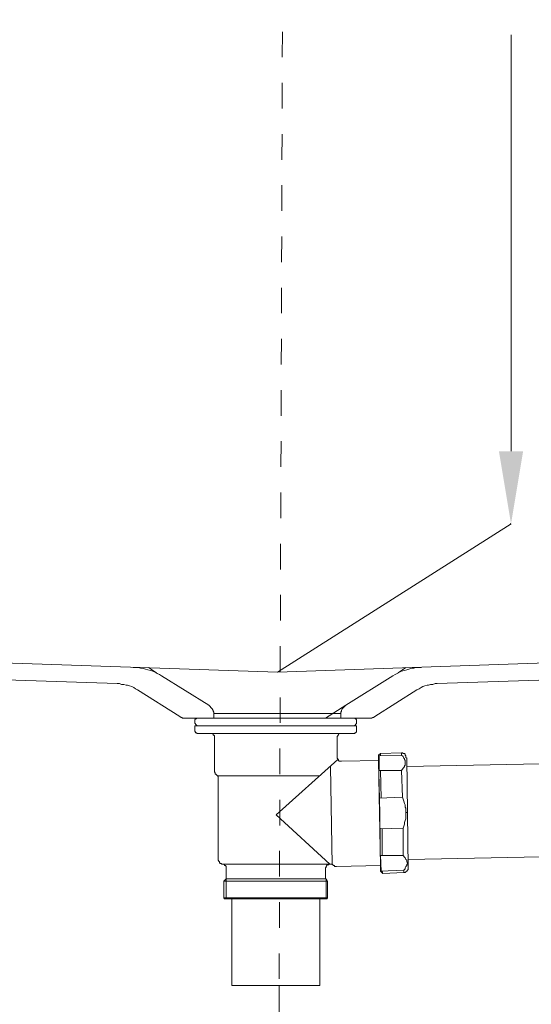
# Model space of a CAD drawing. Units: inches. Extents: x 10 to 4007, y -69 to 2939.
# Drawn here: x 3003 to 3214, y 259 to 666 of the extents above; entities that cross this region are included whole.
import ezdxf

# ---------------------------------------------------------------- set-up
doc = ezdxf.new("R2010")
doc.units = ezdxf.units.IN
doc.header["$MEASUREMENT"] = 0
doc.linetypes.add('AI-Linetype-1', pattern=[0.705556, 0.352778, -0.352778])
doc.layers.add('图层 1', color=7, linetype='Continuous')

msp = doc.modelspace()

# ---------------------------------------------------------------- linework, layer by layer
at = {"linetype": 'AI-Linetype-1', "lineweight": 5, "ltscale": 30}
msp.add_line((3112.64, 957.51), (3110.28, 266.9), dxfattribs=at)
at = {"lineweight": 9}
for p, q in [((3206.06, 659.87), (3206.06, 487.75)), ((3109.65, 396.46), (3206.06, 457.75)), ((3110.28, 266.9), (3110.07, 96.98))]:
    msp.add_line(p, q, dxfattribs=at)
msp.add_line((3206, 457.75), (3205.88, 457.75))
msp.add_solid([(3211.06, 487.75), (3201.06, 487.75), (3206.06, 457.75)])
at = {"layer": '图层 1', "color": 7, "lineweight": 9}
for points in [[(3109.65, 396.46), (2967.61, 401.22)], [(3109.65, 396.46), (3256.46, 401.53)], [(3043.42, 391.69), (2938.54, 395.19)], [(3061.7, 394.86), (3060.8, 395.5), (3059.9, 395.82), (3059, 396.46), (3058.1, 396.77), (3057.21, 397.09), (3056, 397.4), (3055.11, 397.73), (3053.91, 398.04), (3053.01, 398.04), (3052.11, 398.36), (3050.91, 398.36), (3050.01, 398.36)], [(3059.6, 396.14), (3056.3, 398.36)], [(3081.17, 382.81), (3061.7, 394.86)], [(3137.8, 382.81), (3157.29, 394.86)], [(3168.97, 398.36), (3168.08, 398.36), (3166.87, 398.36), (3165.98, 398.04), (3165.07, 398.04), (3163.88, 397.73), (3162.98, 397.4), (3162.09, 397.09), (3160.87, 396.77), (3159.98, 396.46), (3159.08, 395.82), (3158.18, 395.5), (3157.29, 394.86)], [(3159.39, 396.14), (3162.68, 398.36)], [(3175.57, 391.69), (3280.44, 395.19)], [(3051.81, 389.14), (3050.91, 389.47), (3050.31, 390.11), (3049.41, 390.43), (3048.52, 390.74), (3047.61, 391.06), (3047.02, 391.06), (3046.11, 391.37), (3045.22, 391.37), (3044.32, 391.69), (3043.42, 391.69)], [(3175.57, 391.69), (3174.67, 391.69), (3173.77, 391.37), (3172.87, 391.37), (3171.97, 391.06), (3171.37, 391.06), (3170.47, 390.74), (3169.57, 390.43), (3168.97, 390.11), (3168.08, 389.47), (3167.18, 389.14)], [(3069.2, 378.04), (3051.81, 389.14)], [(3149.8, 378.04), (3167.18, 389.14)], [(3083.27, 379.31), (3083.27, 379.94), (3082.97, 380.26), (3082.97, 380.58), (3082.67, 381.21), (3082.38, 381.52), (3082.07, 381.84), (3081.78, 382.17), (3081.48, 382.48), (3081.17, 382.81)], [(3129.42, 377.41), (3137.8, 382.81)], [(3137.8, 382.81), (3137.51, 382.48), (3137.21, 382.17), (3136.9, 381.84), (3136.61, 381.52), (3136.31, 381.21), (3136.01, 380.58), (3136.01, 380.26), (3135.71, 379.94), (3135.71, 379.31)], [(3083.27, 379.31), (3135.71, 379.31)], [(3083.27, 377.41), (3083.27, 379.31)], [(3135.71, 377.41), (3135.71, 379.31)], [(3069.2, 378.04), (3069.79, 377.72), (3070.09, 377.72), (3070.68, 377.41), (3071.28, 377.41), (3071.59, 377.41)], [(3070.39, 377.41), (3070.09, 377.72)], [(3070.39, 377.41), (3147.4, 377.41)], [(3070.99, 377.41), (3070.39, 377.41)], [(3076.08, 377.41), (3076.08, 377.09), (3075.78, 377.09), (3075.48, 376.76), (3075.48, 376.45), (3075.48, 376.13), (3075.48, 375.81), (3075.48, 375.49), (3075.48, 375.18), (3075.78, 375.18), (3075.78, 374.86), (3076.08, 374.55), (3076.38, 374.22), (3076.67, 374.22)], [(3076.08, 377.41), (3141.7, 377.41)], [(3141.7, 377.41), (3141.7, 377.09), (3142, 377.09), (3142.3, 376.76), (3142.3, 376.45), (3142.3, 376.13), (3142.3, 375.81), (3142.3, 375.49), (3142.3, 375.18), (3142, 374.86), (3141.7, 374.55), (3141.41, 374.22), (3141.1, 374.22)], [(3147.4, 377.41), (3147.69, 377.41), (3148.29, 377.41), (3148.89, 377.72), (3149.19, 377.72), (3149.8, 378.04)], [(3148, 377.41), (3148.6, 377.41)], [(3148.6, 377.41), (3149.19, 377.72)], [(3086.27, 374.22), (3075.48, 374.22)], [(3075.48, 374.22), (3075.48, 372.32)], [(3075.48, 372.32), (3075.48, 372), (3075.78, 371.69), (3075.78, 371.36), (3076.08, 371.36), (3076.38, 371.06)], [(3076.38, 371.06), (3081.78, 371.06)], [(3076.67, 374.22), (3142.3, 374.22)], [(3083.57, 369.15), (3083.57, 369.46), (3083.57, 369.78), (3083.57, 370.09), (3083.27, 370.42), (3082.97, 370.42), (3082.97, 370.73), (3082.67, 371.06), (3082.38, 371.06), (3082.07, 371.06), (3081.78, 371.06)], [(3081.78, 371.06), (3136.01, 371.06)], [(3136.01, 371.06), (3135.71, 371.06), (3135.42, 371.06), (3135.11, 371.06), (3134.82, 370.73), (3134.82, 370.42), (3134.51, 370.42), (3134.51, 370.09), (3134.22, 369.78), (3134.22, 369.46), (3134.22, 369.15)], [(3141.41, 371.06), (3136.01, 371.06)], [(3141.41, 371.06), (3141.7, 371.36), (3142, 371.36), (3142, 371.69), (3142.3, 371.69), (3142.3, 372), (3142.3, 372.32)], [(3142.3, 374.22), (3142.3, 372.32)], [(3083.57, 355.5), (3083.57, 369.15)], [(3134.22, 361.53), (3134.22, 369.15)], [(3151.3, 362.16), (3152.19, 362.8)], [(3152.19, 362.8), (3151.3, 362.16)], [(3160.87, 363.11), (3152.19, 362.8)], [(3152.19, 362.8), (3152.19, 361.84)], [(3162.98, 360.89), (3162.68, 361.21), (3162.68, 361.53), (3162.68, 361.84), (3162.38, 362.16), (3162.38, 362.47), (3162.09, 362.8), (3161.78, 362.8), (3161.48, 362.8), (3161.18, 363.11), (3160.87, 363.11)], [(3160.87, 362.16), (3160.87, 363.11)], [(3109.04, 337.39), (3134.51, 360.26)], [(3134.22, 361.53), (3134.22, 361.21), (3134.22, 360.89), (3134.51, 360.57), (3134.51, 360.26), (3134.82, 360.26), (3134.82, 359.94), (3135.11, 359.63), (3135.42, 359.63), (3135.71, 359.63), (3136.01, 359.63)], [(3136.01, 359.63), (3151.3, 359.94)], [(3151.3, 360.89), (3151.3, 362.16)], [(3151.3, 361.84), (3160.87, 362.16)], [(3151.89, 338.03), (3151.3, 360.89)], [(3151.3, 359.94), (3151.3, 359.94)], [(3152.19, 316.44), (3151.3, 359.94)], [(3151.3, 359.94), (3151.3, 359.94)], [(3152.19, 316.44), (3151.3, 359.94)], [(3151.59, 355.81), (3151.59, 361.84)], [(3160.87, 355.81), (3161.48, 356.76), (3161.78, 357.08), (3162.09, 357.4), (3162.09, 357.71), (3162.38, 358.03), (3162.38, 358.34), (3162.38, 358.66), (3162.38, 358.98), (3162.38, 359.31), (3162.38, 359.63), (3162.38, 359.94), (3162.09, 360.26), (3162.09, 360.57), (3161.78, 360.89), (3161.48, 361.53), (3160.87, 362.16)], [(3163.28, 338.35), (3162.98, 360.89)], [(3321.49, 360.57), (3162.98, 357.4)], [(3083.57, 355.5), (3083.57, 355.18), (3083.87, 354.86), (3083.87, 354.54), (3083.87, 354.22), (3084.17, 354.22), (3084.47, 353.91)], [(3131.52, 357.4), (3132.12, 316.75)], [(3160.87, 355.81), (3151.59, 355.81)], [(3152.49, 344.38), (3152.19, 355.81)], [(3160.87, 355.81), (3161.18, 344.69)], [(3085.08, 352.31), (3085.08, 352.64), (3085.08, 352.95), (3085.08, 353.27), (3084.77, 353.58), (3084.47, 353.91)], [(3127.02, 353.58), (3084.77, 353.58)], [(3085.08, 318.98), (3085.08, 352.31)], [(3161.18, 344.69), (3151.59, 344.38)], [(3161.18, 344.69), (3161.78, 343.11), (3162.09, 342.16), (3162.38, 341.52), (3162.38, 340.56), (3162.68, 340.25), (3162.68, 339.93), (3162.68, 339.62), (3162.68, 338.98), (3162.68, 338.66), (3162.68, 338.35), (3162.68, 338.03), (3162.68, 337.39), (3162.68, 337.08), (3162.68, 336.76), (3162.68, 336.44), (3162.68, 335.81), (3162.38, 335.16), (3162.09, 334.23), (3162.09, 333.58), (3161.48, 332)], [(3151.89, 338.03), (3152.19, 314.21)], [(3162.68, 338.35), (3162.68, 338.98)], [(3163.28, 338.35), (3162.68, 338.35)], [(3163.28, 338.35), (3163.57, 315.48)], [(3109.04, 337.39), (3131.22, 317.08)], [(3161.48, 332), (3151.89, 331.68)], [(3152.79, 331.68), (3152.79, 320.57)], [(3161.48, 320.57), (3161.48, 332)], [(3321.19, 322.15), (3163.57, 318.98)], [(3085.08, 318.98), (3085.08, 318.66), (3085.37, 318.34), (3085.67, 318.02), (3085.67, 317.71), (3085.97, 317.39), (3086.27, 317.39), (3086.56, 317.08), (3086.87, 317.08)], [(3152.19, 320.57), (3152.49, 314.21)], [(3161.48, 320.57), (3152.19, 320.57)], [(3161.48, 320.57), (3162.09, 319.93), (3162.38, 319.61), (3162.68, 318.98), (3162.98, 318.66), (3162.98, 318.34), (3162.98, 318.02), (3163.28, 317.71), (3163.28, 317.39), (3163.28, 317.08), (3162.98, 317.08), (3162.98, 316.75), (3162.98, 316.44), (3162.68, 316.11), (3162.38, 315.48), (3162.38, 315.17), (3161.78, 314.53)], [(3088.37, 315.17), (3088.37, 315.48), (3088.37, 315.81), (3088.37, 316.11), (3088.06, 316.44), (3087.77, 316.44), (3087.77, 316.75), (3087.47, 317.08), (3087.16, 317.08), (3086.87, 317.08)], [(3086.87, 317.08), (3131.22, 317.08)], [(3088.37, 311.05), (3088.37, 315.17)], [(3131.22, 317.08), (3130.92, 317.08), (3130.61, 316.75), (3130.32, 316.75), (3130.02, 316.75), (3130.02, 316.44), (3129.71, 316.11), (3129.71, 315.81), (3129.42, 315.48), (3129.42, 315.17), (3129.42, 314.85)], [(3129.42, 311.05), (3129.42, 314.85)], [(3131.22, 317.08), (3131.52, 317.08)], [(3132.72, 316.44), (3132.41, 316.75), (3132.12, 317.08), (3131.81, 317.08), (3131.52, 317.08)], [(3132.72, 316.44), (3133.01, 316.44), (3133.31, 316.11), (3133.61, 316.11), (3133.92, 316.11)], [(3133.92, 316.11), (3152.19, 316.44)], [(3152.19, 316.44), (3152.19, 316.11)], [(3152.19, 316.11), (3152.19, 316.44)], [(3152.19, 314.21), (3161.78, 314.53)], [(3152.19, 314.21), (3153.09, 313.26)], [(3153.09, 313.26), (3152.79, 314.21)], [(3161.78, 313.58), (3153.09, 313.26)], [(3161.78, 313.58), (3162.09, 313.58), (3162.38, 313.58), (3162.68, 313.89), (3162.98, 314.21), (3163.28, 314.53), (3163.57, 314.85), (3163.57, 315.17), (3163.57, 315.48)], [(3161.78, 314.53), (3161.78, 313.58)], [(3087.47, 310.08), (3088.37, 311.05)], [(3087.47, 303.1), (3087.47, 310.08)], [(3130.32, 310.08), (3087.47, 310.08)], [(3088.37, 311.05), (3088.37, 311.05)], [(3088.37, 311.05), (3088.37, 302.78)], [(3129.42, 311.05), (3088.37, 311.05)], [(3129.42, 311.05), (3129.71, 311.05)], [(3130.32, 310.08), (3129.71, 311.05)], [(3129.71, 311.05), (3129.71, 302.78)], [(3130.32, 303.1), (3130.32, 310.08)], [(3087.47, 303.1), (3087.77, 302.78)], [(3087.47, 303.1), (3130.32, 303.1)], [(3087.77, 302.78), (3130.02, 302.78)], [(3090.76, 302.78), (3090.76, 266.9)], [(3127.02, 302.78), (3127.02, 266.9)], [(3130.02, 302.78), (3130.32, 303.1)], [(3127.02, 266.9), (3090.76, 266.9)]]:
    msp.add_lwpolyline(points, dxfattribs=at)

doc.saveas('drawing.dxf')
